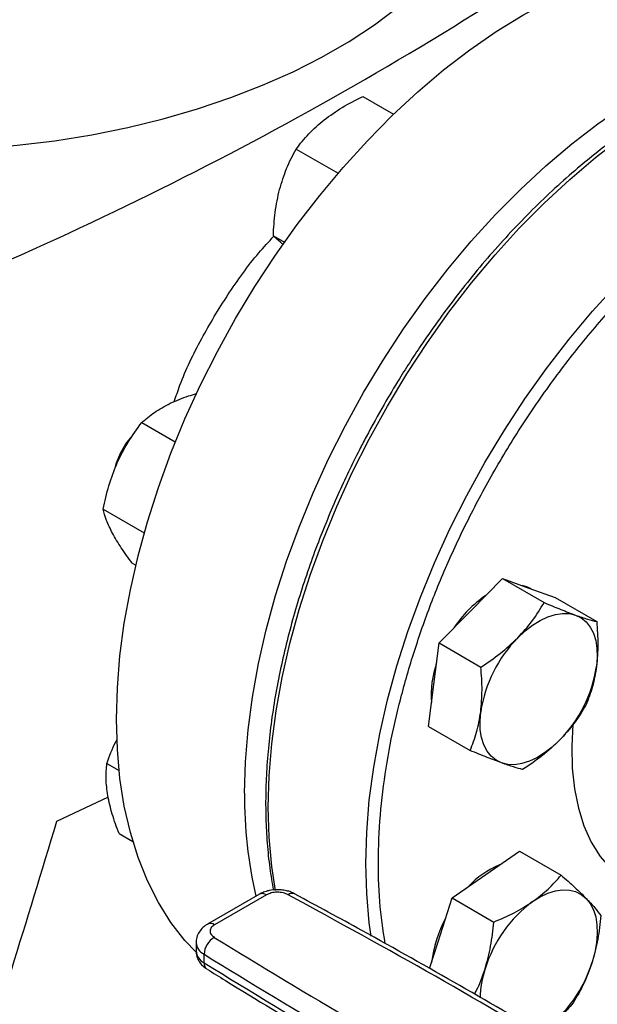
# Model space of a CAD drawing. Extents: x 0.4 to 10.6, y 0.4 to 8.1.
# Drawn here: x 3.9 to 4, y 5.6 to 5.9 of the extents above; entities that cross this region are included whole.
import ezdxf

# ---------------------------------------------------------------- set-up
doc = ezdxf.new("R2010")
doc.units = 0
doc.linetypes.add('SLD-SOLID', pattern=[0])
doc.layers.get('0').update_dxf_attribs({"linetype": 'CONTINUOUS'})

msp = doc.modelspace()

# ---------------------------------------------------------------- linework, layer by layer
at = {"color": 7, "linetype": 'SLD-SOLID'}
for p, q in [((3.958528747517526, 5.839687682034507), (3.967206506175948, 5.834678118589459)), ((3.939700437239463, 5.824867475816023), (3.951542972763197, 5.818030925497317)), ((3.933249262083385, 5.800338534396423), (3.936369021159476, 5.798537535728123)), ((3.896064243223821, 5.747563178798424), (3.905546317893082, 5.742089293631288)), ((3.885169880423554, 5.723106237595506), (3.896753551245492, 5.716419126672276)), ((3.893347780486297, 5.707848406063745), (3.894367798889872, 5.707259561940049)), ((3.989044244287475, 5.694413496797201), (3.997984514336558, 5.703511704494955)), ((3.997984514336558, 5.703511704494955), (4.009762542335507, 5.696712393658562)), ((3.997984514336558, 5.703511704494955), (4.005407314152174, 5.700824591087473)), ((4.005407314152174, 5.700824591087473), (4.012830113967823, 5.698137477679987)), ((4.012830113967823, 5.698137477679987), (4.024608141966774, 5.691338166843582)), ((3.980103974238357, 5.68531528909947), (3.989044244287475, 5.694413496797201)), ((3.978586504004843, 5.673529967994262), (3.980103974238357, 5.68531528909947)), ((3.980103974238357, 5.68531528909947), (3.991882002237301, 5.678515978263055)), ((3.97706903377138, 5.661744646889028), (3.978586504004843, 5.673529967994262)), ((3.97706903377138, 5.661744646889028), (3.988847061770314, 5.654945336052598)), ((3.886225670969496, 5.65123507793302), (3.889656965935934, 5.649254233550107)), ((3.872077053646417, 5.634921547560353), (3.886714793625439, 5.641823906703073)), ((3.889647025607919, 5.63146794621631), (3.89354234894698, 5.629219223861976)), ((3.993253276933685, 5.61987981534114), (4.002771343611181, 5.626505404161559)), ((4.002771343611181, 5.626505404161559), (4.01454937161014, 5.619706093325156)), ((3.983735210256214, 5.613254226520717), (3.993253276933685, 5.61987981534114)), ((3.929302226664887, 5.614321217600434), (3.914680639257252, 5.605880354858815)), ((3.931270570505386, 5.614126304085869), (3.91664898321913, 5.605685441274187)), ((3.97982432538541, 5.600912475512319), (3.983735210256214, 5.613254226520717)), ((3.983735210256214, 5.613254226520717), (3.995513238255161, 5.606454915684317)), ((3.911414712072911, 5.600662723263278), (3.91141471207291, 5.598251677558888)), ((3.977413840319395, 5.593305602009989), (3.97982432538541, 5.600912475512319)), ((3.913670927490116, 5.5949524831829), (3.913670927490138, 5.597363528887282))]:
    msp.add_line(p, q, dxfattribs=at)
at = {"color": 7, "linetype": 'SLD-SOLID', "flags": 128}
for points in [[(3.845518052927814, 5.824756586164405), (3.850114283608569, 5.825018945365998), (3.860853671896074, 5.825919552624561), (3.87147104115048, 5.827215526714117), (3.881922762324105, 5.828901542199151), (3.892165887052756, 5.830970670880379), (3.902158324139782, 5.833414410264229), (3.91185901251782, 5.836222718501389), (3.921228089977534, 5.839384055650934), (3.930227056969982, 5.842885431100411), (3.938818934809519, 5.846712456947056), (3.94696841762715, 5.850849407120769), (3.954642017449919, 5.855279282005917), (3.961808201810173, 5.859983878296388), (3.968437523319232, 5.864943863796893), (3.974502740673033, 5.870138856863096), (3.979978930592482, 5.875547510154167), (3.984843590238562, 5.881147598353579), (3.989076729681321, 5.886916109497708), (3.992660954042782, 5.892829339536918), (3.995581534976231, 5.898862989740596), (3.997826471188151, 5.904992266545839), (3.999386537754107, 5.91119198343953), (4.000255324025949, 5.917436664455119), (4.000451006158007, 5.922134250362816)], [(3.888925280605335, 5.663777490069263), (3.889171151700816, 5.67259237478955), (3.889907712129482, 5.681653389544537), (3.8911318078265, 5.690921733677968), (3.892838197026166, 5.700357718717365), (3.895019572707959, 5.709920938326149), (3.897666593886318, 5.719570441329782), (3.900767925610181, 5.729264907074984), (3.904310287500979, 5.738962822371113), (3.908278510621263, 5.748622659256021), (3.91265560243042, 5.75820305282516), (3.91742281954934, 5.767662978362459), (3.922559748022442, 5.776961927014453), (3.928044390733369, 5.786060079255414), (3.933853261600015, 5.794918475400671), (3.939961486145536, 5.803499182437966), (3.946342908014676, 5.811765456462431), (3.952970200979296, 5.81968190001963), (3.959814985953483, 5.827214613682899), (3.966847952517147, 5.834331341215887), (3.97403898442774, 5.841001607698718), (3.981357288582635, 5.847196850026276), (3.988771526879914, 5.852890539219802), (3.996249950412933, 5.858058294028058), (4.003760535424016, 5.862677985331588), (4.011271120435099, 5.866729830903002), (4.018749543968118, 5.870196480117512), (4.026163782265397, 5.873063088250972), (4.033482086420292, 5.875317380047266), (4.040673118330885, 5.876949702282836), (4.047706084894549, 5.877953065103271), (4.054550869868736, 5.878323171954935), (4.061178162833357, 5.878058437983468), (4.067559584702496, 5.87715999682038), (4.073667809248017, 5.875631695728662), (4.079476680114664, 5.873480079128218), (4.084954723851648, 5.870718170697399)], [(3.925115785154251, 5.642885156498997), (3.925361656249732, 5.651700041219286), (3.926098216678399, 5.660761055974271), (3.927322312375416, 5.670029400107704), (3.929028701575082, 5.6794653851471), (3.931210077256875, 5.689028604755884), (3.933857098435235, 5.698678107759517), (3.936958430159097, 5.708372573504719), (3.940500792049895, 5.718070488800849), (3.94446901517018, 5.727730325685755), (3.948846106979337, 5.737310719254896), (3.953613324098256, 5.746770644792194), (3.958750252571358, 5.756069593444188), (3.964234895282285, 5.765167745685149), (3.970043766148931, 5.774026141830406), (3.976151990694452, 5.782606848867702), (3.982533412563592, 5.790873122892166), (3.989160705528212, 5.798789566449366), (3.996005490502399, 5.806322280112634), (4.003038457066062, 5.813439007645623), (4.010229488976656, 5.820109274128454), (4.017547793131551, 5.826304516456011), (4.024962031428831, 5.831998205649537), (4.03244045496185, 5.837165960457793), (4.039951039972933, 5.841785651761324), (4.047461624984015, 5.845837497332737), (4.054940048517034, 5.849304146547247), (4.062354286814313, 5.852170754680707), (4.069672590969208, 5.854425046477002), (4.076863622879801, 5.856057368712571), (4.083896589443465, 5.857060731533006), (4.090741374417652, 5.857430838384669), (4.097368667382272, 5.857166104413204), (4.103750089251412, 5.856267663250114), (4.109858313796933, 5.854739362158396), (4.11566718466358, 5.852587745557952), (4.121151827374506, 5.849822027001387), (4.123847742885358, 5.848158231396098)], [(3.890082684066786, 5.738953681997344), (3.89160319179713, 5.741539400892837), (3.893326091927181, 5.743739469733899)], [(3.888519676288582, 5.734787779547652), (3.888944253447407, 5.736229648105748), (3.890082684066786, 5.738953681997344)], [(4.006114944344866, 5.700557991915257), (4.004854886979336, 5.701143500506205), (4.003543574599107, 5.701499279839069)], [(4.002302496434719, 5.686759670748858), (4.004374215690076, 5.688692761634697), (4.006511529081, 5.690345149432498), (4.0086778665828, 5.691688561328911), (4.010836161560195, 5.692700011173922), (4.012949484987732, 5.693362192780258), (4.014981677315639, 5.693663776037043), (4.016897967169759, 5.693599600771138), (4.018665566299418, 5.693170765039135)], [(4.018665566299418, 5.693170765039135), (4.020254230593386, 5.692384606339304), (4.021636777565155, 5.691254576064965), (4.022789551452725, 5.689800009347414), (4.023692827975268, 5.688045794226475), (4.024331151821048, 5.686021945809221), (4.024693601092089, 5.683763092703193), (4.024773974180873, 5.681307884511305), (4.024570895881565, 5.678698330526429)], [(3.997750085734212, 5.651403707433202), (3.996161421440243, 5.652189866133035), (3.994778874468476, 5.653319896407373), (3.993626100580908, 5.654774463124924), (3.992722824058367, 5.656528678245865), (3.99208450021259, 5.658552526663119), (3.991722050941553, 5.660811379769146), (3.991641677852774, 5.663266587961033), (3.991844756152068, 5.665876141945904)], [(3.911447812769629, 5.597904021007611), (3.908278510621263, 5.601277084637227), (3.904310287500978, 5.606355308629827), (3.90076792561018, 5.61196329994332), (3.897666593886318, 5.61807704429795), (3.895019572707958, 5.624670361701788), (3.892838197026165, 5.631715018557488), (3.8911318078265, 5.639180848562879), (3.889907712129482, 5.647035881887702), (3.889171151700817, 5.655246482073333), (3.888925280605335, 5.663777490069263)], [(4.017913402279336, 5.662354018484037), (4.017559856675093, 5.656132635199474), (4.017684693235428, 5.64996524954683), (4.018307544568103, 5.644125279203878), (4.019423096725158, 5.638662548738468), (4.021021832208922, 5.633623664240826), (4.023090111171947, 5.629051615696826), (4.025610287787373, 5.624985410212585), (4.028560860796908, 5.621459739219593), (4.031916656951976, 5.618504682499644), (4.034685694438719, 5.616676269814304)], [(4.014113155598927, 5.657814801723478), (4.01204143634357, 5.655881710837636), (4.009904122952645, 5.654229323039834), (4.007737785450846, 5.652885911143422), (4.005579490473451, 5.651874461298408), (4.003466167045915, 5.651212279692071), (4.001433974718008, 5.650910696435284), (3.99951768486389, 5.650974871701187), (3.997750085734212, 5.651403707433202)], [(4.006511529080928, 5.612225989292797), (4.00867786658273, 5.613569401189209), (4.010836161560127, 5.614580851034222), (4.012949484987666, 5.615243032640559), (4.014981677315577, 5.615544615897344), (4.016897967169698, 5.61548044063144), (4.01866556629933, 5.615051604899439), (4.020254230593296, 5.614265446199613), (4.021636777565063, 5.61313541592527)], [(4.021636777565063, 5.61313541592527), (4.022789551452635, 5.61168084920772), (4.023692827975181, 5.609926634086777), (4.024331151820965, 5.607902785669521), (4.024693601092007, 5.605643932563488), (4.024773974180792, 5.603188724371597), (4.024570895881486, 5.60057917038672), (4.024087840920094, 5.597859920801047), (4.023333074500846, 5.595077502728951)]]:
    msp.add_lwpolyline(points, dxfattribs=at)
at = {"color": 8, "linetype": 'SLD-SOLID', "flags": 128}
for points in [[(3.933819933755681, 5.615386619238903), (3.932790575576651, 5.622197367800422), (3.932053568747733, 5.630412944107385), (3.931807548639477, 5.638949122411198), (3.932053568747752, 5.647769349485866), (3.932790575576687, 5.656835855764951), (3.934015413149894, 5.66610981707665), (3.935722836524841, 5.675551520894861), (3.937905534252511, 5.685120536394319), (3.940554159686139, 5.69477588758159), (3.943657371004994, 5.704476228760578), (3.947201879781795, 5.71418002158113), (3.951172507885796, 5.723845712912633), (3.955552252477875, 5.733431912780903), (3.960322358819298, 5.742897571606403), (3.965462400582391, 5.75220215598485), (3.97095036731921, 5.761305822257468), (3.97676275871366, 5.770169587127657), (3.982874685213456, 5.778755494593454), (3.989259974611007, 5.787026778480958), (3.995891284116822, 5.79494801988273), (4.002740217445544, 5.802485298826999), (4.009777446413188, 5.809606339528181), (4.016972836524942, 5.81628064859675), (4.024295576015691, 5.822479645616618), (4.031714307790727, 5.828176785530858), (4.039197263701645, 5.833347672311715), (4.046712400582432, 5.837970163428145), (4.054227537463219, 5.842024464663532), (4.061710493374136, 5.845493214877554), (4.069129225149169, 5.848361560349265), (4.076451964639913, 5.850617218383), (4.083647354751662, 5.852250529904762), (4.0906845837193, 5.853254500823864), (4.097533517048013, 5.853624831982697), (4.104164826553821, 5.853359937566387), (4.110144289894292, 5.852538368412591)], [(3.960888133418482, 5.602503068245488), (3.960367740042926, 5.60627740961988), (3.959630733214009, 5.614492985926843), (3.959384713105751, 5.623029164230656), (3.959630733214027, 5.631849391305325), (3.960367740042963, 5.64091589758441), (3.961592577616169, 5.650189858896108), (3.963300000991117, 5.659631562714319), (3.965482698718787, 5.669200578213776), (3.968131324152415, 5.678855929401049), (3.971234535471269, 5.688556270580037), (3.97477904424807, 5.698260063400587), (3.978749672352072, 5.707925754732091), (3.983129416944151, 5.717511954600361), (3.987899523285574, 5.726977613425862), (3.993039565048667, 5.736282197804307), (3.998527531785486, 5.745385864076925), (4.004339923179936, 5.754249628947115), (4.010451849679733, 5.762835536412911), (4.016837139077282, 5.771106820300415), (4.023468448583098, 5.779028061702188), (4.030317381911819, 5.786565340646456), (4.037354610879464, 5.793686381347638), (4.044550000991218, 5.800360690416208), (4.051872740481967, 5.806559687436076), (4.059291472257003, 5.812256827350315), (4.066774428167922, 5.817427714131172), (4.074289565048709, 5.822050205247603), (4.081804701929494, 5.826104506482989), (4.089287657840411, 5.829573256697012), (4.096706389615444, 5.832441602168723), (4.104029129106189, 5.834697260202457), (4.111224519217938, 5.836330571724218), (4.118261748185574, 5.837334542643321)]]:
    msp.add_lwpolyline(points, dxfattribs=at)
at = {"color": 7, "linetype": 'SLD-SOLID'}
for centre, radius, start, end in [((3.435465930496994, 6.751638729362199), 1.047408740824897, 293.6321762065427, 306.3624472607583), ((4.012154194404682, 5.671107840549659), 0.03343851702267484, 124.4493539737345, 146.5539379443047), ((4.029492058741242, 5.660083890051136), 0.03809028188728977, 135.5464854293442, 171.2533037248974), ((4.004983653641041, 5.670704229700767), 0.02713324321548076, 160.678846722325, 184.6471569299866), ((3.98692359329244, 5.68449058242116), 0.03809028188723713, 315.546485429351, 351.2533037249427), ((4.051187374491461, 5.641884928376958), 0.1260755570850524, 179.5454356699399, 192.8997827140186), ((4.00686351815875, 5.599281998962143), 0.02526100132459345, 112.54041978039, 137.143640828284), ((3.930117342064358, 5.612516535003517), 0.001980225338199848, 54.38242252483543, 114.3071190460099), ((4.028925921590878, 5.582118965530497), 0.03753448909221829, 126.6673324783148, 162.7353783758168), ((4.0126485801791, 5.590906053143452), 0.03493905070946297, 151.5594308137591, 173.2755748135145), ((3.919545733778394, 5.597071012899636), 0.005882084199292569, 120.6602503527994, 177.1495057280193), ((5.010908213871947, 7.376360201498976), 2.090157607404282, 238.334831177557, 240.9111224341857), ((5.010908224528973, 7.373949173975752), 2.090157628473282, 238.3348311905432, 240.9111224211721), ((3.987489730442823, 5.606217186662303), 0.03753448909199061, 306.6673324781693, 342.7353783759126), ((4.020337776899606, 5.584235173217697), 0.02871008561637069, 161.6816573064907, 178.30905643634)]:
    msp.add_arc(centre, radius, start, end, dxfattribs=at)
at = {"color": 8, "linetype": 'SLD-SOLID'}
for centre, radius, start, end in [((3.938584291468044, 5.612680874996499), 0.001897706813457896, 68.88425422610673, 127.538665352203), ((3.915494515709476, 5.60407222219425), 0.001983751749496828, 54.41136647252473, 113.9755730310097), ((3.915477821854636, 5.601018478605207), 0.004077195688830196, 184.7723293891861, 243.6936291192901), ((3.915482056991168, 5.598612132387086), 0.004083285731771068, 185.0644160201301, 243.6695806299252), ((3.915668160587498, 5.594771122522999), 0.002005450506553875, 174.8114319302321, 234.1764072726771)]:
    msp.add_arc(centre, radius, start, end, dxfattribs=at)
at = {"color": 7, "linetype": 'SLD-SOLID'}
msp.add_ellipse((3.175206772626195, 6.405651753469202), major_axis=(0.7182083957874736, 2.961212566020117), ratio=0.2872166296211299, start_param=4.489878823033095, end_param=4.519282159649485, dxfattribs=at)
for points, knots in [([(4.10959820837201, 5.852653516789446), (4.108380265408188, 5.852892321558971), (4.105270306999939, 5.853502097979522), (4.100026609043771, 5.853863500539608), (4.093938952195005, 5.853855828173663), (4.087686152037166, 5.853314151104906), (4.081303530004537, 5.852272997702674), (4.074810309805903, 5.850728968797346), (4.068230043967477, 5.848691242779448), (4.061585112968247, 5.846167866572435), (4.054898214464124, 5.843169319965899), (4.048192073246394, 5.839707542588655), (4.041489472173563, 5.835796167174342), (4.034813278433142, 5.83145049655275), (4.028186473607855, 5.826687594451422), (4.021632404530231, 5.8215265947324), (4.015174993036075, 5.815989117955553), (4.008839169398263, 5.810100049043652), (4.00265179196238, 5.803889083655431), (3.996643704730669, 5.797394111712895), (3.990855042267067, 5.790669560866207), (3.985350930553597, 5.783811364983221), (3.980187381538134, 5.776923759148922), (3.975794971354207, 5.770667846362234), (3.972055312632178, 5.765030206511489), (3.968411943790207, 5.759294846984195), (3.965968374478992, 5.755143989141414), (3.964540777565591, 5.75271894974633)], [0, 0, 0, 0, 0.02732868650612531, 0.06978247825282323, 0.1122901990502927, 0.1548375017538598, 0.1974122038362983, 0.2400017676572082, 0.2825946940943533, 0.3251810258226677, 0.3677522310699782, 0.4103003648800286, 0.4528165373146933, 0.4952936108901646, 0.5377224067081787, 0.5800904217662702, 0.6223795750062124, 0.6645623653489553, 0.7065947096771452, 0.7484013107115117, 0.7898423394640997, 0.8306259775949164, 0.8700264730871176, 0.9079127840539535, 0.9348206444862754, 0.9619205208046566, 0.9999999999999999, 0.9999999999999999, 0.9999999999999999, 0.9999999999999999]), ([(3.947634368213396, 5.833132094104876), (3.949286408974538, 5.834330683971842), (3.952627167192957, 5.836754473410196), (3.956547208613225, 5.838702815831923), (3.958528747517526, 5.839687682034507)], [0, 0, 0, 0, 0.4945107227553246, 1, 1, 1, 1]), ([(3.939700437239463, 5.824867475816023), (3.940815617716878, 5.826309744446692), (3.943066425155906, 5.829220725250906), (3.946102527143563, 5.831820432515759), (3.947634368213396, 5.833132094104876)], [0, 0, 0, 0, 0.4954579668068539, 1, 1, 1, 1]), ([(3.93499462549074, 5.813457520246125), (3.935609699518855, 5.815469516100446), (3.936853502720352, 5.819538175758661), (3.938744538793653, 5.823078088105175), (3.939700437239463, 5.824867475816023)], [0, 0, 0, 0, 0.4945107291686089, 0.9999999999999999, 0.9999999999999999, 0.9999999999999999, 0.9999999999999999]), ([(3.933249262083385, 5.800338534396423), (3.933359391974534, 5.802569173665437), (3.933581670953838, 5.807071350274673), (3.934520796950805, 5.811315944197978), (3.93499462549074, 5.813457520246125)], [0, 0, 0, 0, 0.4954579668059088, 1, 1, 1, 1]), ([(3.905255087999702, 5.753473582698979), (3.905764847757588, 5.755024329953309), (3.907731898785049, 5.761008323261481), (3.912783854615824, 5.771264144633546), (3.920277610488933, 5.783827535792846), (3.927272167991236, 5.793592257233856), (3.931948025715029, 5.798666748681613), (3.933380233154704, 5.80022105696757)], [0, 0, 0, 0, 0.09283741654099331, 0.3582392151770166, 0.6166765728178806, 0.8825886721448861, 1, 1, 1, 1]), ([(3.93606688240727, 5.797878374667242), (3.935787475198662, 5.7981040616324), (3.934558122383745, 5.799097052855824), (3.933819787936793, 5.799797378617425), (3.933249262083385, 5.800338534396423)], [0, 0, 0, 0, 0.2272799193341765, 0.9999999999999999, 0.9999999999999999, 0.9999999999999999, 0.9999999999999999]), ([(3.904120150570239, 5.753017248926566), (3.905771714415788, 5.75376098800664), (3.908084642107134, 5.754802555196473), (3.910797816815146, 5.755536229455975), (3.911573628210341, 5.755746017955478)], [0, 0, 0, 0, 0.7140577077825857, 1, 1, 1, 1]), ([(3.896064243223821, 5.747563178798424), (3.897199233186427, 5.748549002040996), (3.899490022817929, 5.750538723304602), (3.90256745610721, 5.752186085465087), (3.904120150570239, 5.753017248926566)], [0, 0, 0, 0, 0.4954579621797759, 1, 1, 1, 1]), ([(3.964540777565591, 5.75271894974633), (3.96282618228333, 5.749677684722825), (3.960427015059274, 5.745422159562136), (3.957125630091619, 5.739041173097617), (3.954431958385134, 5.733589912687438), (3.951403497925691, 5.727036150599313), (3.948429523814427, 5.720114489412031), (3.945549832698479, 5.712835189423472), (3.942836488327953, 5.705311262226464), (3.940336904801566, 5.697615629443582), (3.938087610429177, 5.689810456684446), (3.936116642308203, 5.681948338702548), (3.934445791837307, 5.674075255024295), (3.933092051747721, 5.666232210601789), (3.932068711254794, 5.658456400089116), (3.931385775894224, 5.650781689256759), (3.931051693022628, 5.643239994287867), (3.931069389083773, 5.635858246189298), (3.931453164809229, 5.628671272949791), (3.93215008289638, 5.621841406525844), (3.932903396972014, 5.617550051497365), (3.933266630102962, 5.615480845075476)], [0, 0, 0, 0, 0.06612474426227681, 0.09252581106133916, 0.1363641193143437, 0.1817612492652262, 0.2303530407396571, 0.280955038873245, 0.3330892421871888, 0.3863743729053811, 0.4405404180550918, 0.495388783392954, 0.5507714473642935, 0.6065767560294378, 0.662719984018965, 0.7191369737199454, 0.775779840555402, 0.8326141028941514, 0.8896168282854341, 0.9467754202893012, 1, 1, 1, 1]), ([(3.889136837675154, 5.736189223372866), (3.890124165678644, 5.73819518696481), (3.892120741198764, 5.742251648229728), (3.894740156750016, 5.745779757429163), (3.896064243223821, 5.747563178798424)], [0, 0, 0, 0, 0.494510722755322, 1, 1, 1, 1]), ([(3.885169880423554, 5.723106237595506), (3.885640806924193, 5.725331030294467), (3.886591294215121, 5.729821406568566), (3.888283200060138, 5.734053801984456), (3.889136837675154, 5.736189223372866)], [0, 0, 0, 0, 0.4954579668068542, 1, 1, 1, 1]), ([(3.887778606319785, 5.716331836968963), (3.887168044165794, 5.71756709145938), (3.885933364879831, 5.720065024097757), (3.885426231105404, 5.722085107240607), (3.885169880423554, 5.723106237595506)], [0, 0, 0, 0, 0.4945107291686095, 0.9999999999999999, 0.9999999999999999, 0.9999999999999999, 0.9999999999999999]), ([(3.893347780486297, 5.707848406063745), (3.892269997310697, 5.709326210825506), (3.890094670143091, 5.712308915435723), (3.888555288874767, 5.71498276664392), (3.887778606319785, 5.716331836968963)], [0, 0, 0, 0, 0.4954579668059104, 1, 1, 1, 1]), ([(4.002302496434719, 5.686759670748858), (4.003725953889634, 5.688327241085748), (4.006604470720093, 5.691497183104101), (4.008702175217402, 5.694961313107077), (4.009762542335507, 5.696712393658562)], [0, 0, 0, 0, 0.4945107285293229, 1, 1, 1, 1]), ([(4.009762542335507, 5.696712393658562), (4.011381757369335, 5.696037159322382), (4.01464987525862, 5.694674310431142), (4.017318920684614, 5.693674972854984), (4.018665566299418, 5.693170765039135)], [0, 0, 0, 0, 0.4954579634769601, 1, 1, 1, 1]), ([(4.018665566299418, 5.693170765039135), (4.01983475389978, 5.692763567227432), (4.022199086022243, 5.691940131479307), (4.023799267431824, 5.691540284966195), (4.024608141966774, 5.691338166843582)], [0, 0, 0, 0, 0.4945107285287144, 1, 1, 1, 1]), ([(4.024608141966774, 5.691338166843582), (4.024775417841028, 5.689185343579365), (4.025113036542479, 5.684840225682556), (4.024752700541388, 5.680757990020788), (4.024570895881565, 5.678698330526429)], [0, 0, 0, 0, 0.4954579634762076, 0.9999999999999999, 0.9999999999999999, 0.9999999999999999, 0.9999999999999999]), ([(3.991882002237301, 5.678515978263055), (3.993747661108222, 5.679754731885483), (3.997513185145474, 5.682254951306187), (4.000696420424372, 5.685249031453712), (4.002302496434719, 5.686759670748858)], [0, 0, 0, 0, 0.495457963476979, 0.9999999999999999, 0.9999999999999999, 0.9999999999999999, 0.9999999999999999]), ([(3.991844756152068, 5.665876141945904), (3.992024436834327, 5.667893969507125), (3.992387787257063, 5.671974422053057), (3.992051826696369, 5.676319558437596), (3.991882002237301, 5.678515978263055)], [0, 0, 0, 0, 0.4945107285295053, 1, 1, 1, 1]), ([(4.024570895881565, 5.678698330526429), (4.02424203685466, 5.676766621790493), (4.02357701786127, 5.672860318803524), (4.022246011125128, 5.669477502155885), (4.021573201499752, 5.667767524633145)], [0, 0, 0, 0, 0.4945107285279292, 1, 1, 1, 1]), ([(4.021573201499752, 5.667767524633145), (4.020534982051521, 5.666051100399506), (4.018439507713102, 5.662586781809092), (4.015563980137832, 5.659415065785364), (4.014113155598927, 5.657814801723478)], [0, 0, 0, 0, 0.49545796347645, 1, 1, 1, 1]), ([(3.988847061770314, 5.654945336052598), (3.989507225318742, 5.656620488705613), (3.990839656316106, 5.660001507432729), (3.991507700020811, 5.66390610721829), (3.991844756152068, 5.665876141945904)], [0, 0, 0, 0, 0.4954579634773337, 1, 1, 1, 1]), ([(3.886225670969496, 5.65123507793302), (3.886947407324279, 5.653336140297267), (3.887757945735876, 5.655695716256131), (3.888992410947318, 5.657906396673904), (3.889127658146307, 5.658148597370685)], [0, 0, 0, 0, 0.8904406558118511, 1, 1, 1, 1]), ([(4.014113155598927, 5.657814801723478), (4.012540519799359, 5.656333350211863), (4.009360334398232, 5.65333755775247), (4.005595662604083, 5.650835747486411), (4.003692661401531, 5.649571109237661)], [0, 0, 0, 0, 0.4945107285288353, 1, 1, 1, 1]), ([(3.997750085734212, 5.651403707433202), (3.996431719789212, 5.651897024070178), (3.99376571909612, 5.652894609377259), (3.990498570389706, 5.654256775627262), (3.988847061770314, 5.654945336052598)], [0, 0, 0, 0, 0.494510728529223, 0.9999999999999999, 0.9999999999999999, 0.9999999999999999, 0.9999999999999999]), ([(3.886456124160012, 5.64220602726616), (3.886244069375907, 5.643819074697507), (3.885815252012911, 5.647080980571578), (3.886087867011097, 5.64984028110213), (3.886225670969496, 5.65123507793302)], [0, 0, 0, 0, 0.4945107227553245, 1, 1, 1, 1]), ([(4.003692661401531, 5.649571109237661), (4.002900885790392, 5.649768672962631), (4.001302817599941, 5.650167422684169), (3.998941479877574, 5.650989124384104), (3.997750085734212, 5.651403707433202)], [0, 0, 0, 0, 0.495457963476695, 1, 1, 1, 1]), ([(3.889647025607919, 5.63146794621631), (3.888955484379977, 5.633311916076097), (3.887559722732629, 5.637033664404561), (3.886826211439312, 5.640471496480693), (3.886456124160012, 5.64220602726616)], [0, 0, 0, 0, 0.4954579668068538, 1, 1, 1, 1]), ([(4.006511529080928, 5.612225989292797), (4.008031803106906, 5.613379243468164), (4.011106102486621, 5.61571135500556), (4.013393245403391, 5.618364803552352), (4.01454937161014, 5.619706093325156)], [0, 0, 0, 0, 0.4945107285287142, 1, 1, 1, 1]), ([(4.01454937161014, 5.619706093325156), (4.015873722297405, 5.618538928150595), (4.018546705244281, 5.616183198178323), (4.020600534413402, 5.614157477275175), (4.021636777565063, 5.61313541592527)], [0, 0, 0, 0, 0.495457963476207, 1, 1, 1, 1]), ([(3.934402441212731, 5.615597478430407), (3.933615131807715, 5.615555006671693), (3.932515587008441, 5.615495691234694), (3.930996723678662, 5.615088322079626), (3.930052081975196, 5.614760914840866), (3.929485160226466, 5.614398659454782), (3.92932477930049, 5.614296178196319)], [0, 0, 0, 0, 0.4323200117144105, 0.6037718049273378, 0.8879079079859322, 0.9999999999999999, 0.9999999999999999, 0.9999999999999999, 0.9999999999999999]), ([(3.937428025070729, 5.614185647120009), (3.936969644092087, 5.61438278986974), (3.936052890920614, 5.61477707159056), (3.934326842668068, 5.614932019315291), (3.932610725355892, 5.614743893563183), (3.931717289294733, 5.614332167478084), (3.931270570505386, 5.614126304085869)], [0, 0, 0, 0, 0.2500032375888215, 0.5000016833541328, 0.7500004170443997, 1, 1, 1, 1]), ([(3.939288641842823, 5.614423658520059), (3.938924247967803, 5.614607998246099), (3.938194383690539, 5.614977222292222), (3.936897887060484, 5.615348013084716), (3.935622407457768, 5.615565271608367), (3.934753385553684, 5.615588213582317), (3.934402441212731, 5.615597478430407)], [0, 0, 0, 0, 0.248876316286476, 0.4984878867815549, 0.7974701935283122, 1, 1, 1, 1]), ([(4.021574006681877, 5.56759919760741), (4.018787741382312, 5.569284154254069), (4.007098838534656, 5.576352861799033), (3.986005612284302, 5.588526164974045), (3.961373220287363, 5.60246066468147), (3.945601392491704, 5.610974769659793), (3.939248548850673, 5.614404224911992)], [0, 0, 0, 0, 0.1047443185746958, 0.4394219616684076, 0.7742008933741893, 1, 1, 1, 1]), ([(3.995513238255161, 5.606454915684317), (3.997472733838654, 5.607292105130843), (4.001427651769009, 5.608981833641113), (4.004806671556098, 5.611138074924461), (4.006511529080928, 5.612225989292797)], [0, 0, 0, 0, 0.4954579634769604, 1, 1, 1, 1]), ([(4.021636777565063, 5.61313541592527), (4.022501737170076, 5.612220665625298), (4.024250859191329, 5.610370856819944), (4.025255765742796, 5.608977895800279), (4.025763735223395, 5.60827376894926)], [0, 0, 0, 0, 0.4945107285279297, 1, 1, 1, 1]), ([(4.025763735223395, 5.60827376894926), (4.025542310038512, 5.60603057902257), (4.025095399904443, 5.601503070955185), (4.023924063138294, 5.597232290830569), (4.023333074500846, 5.595077502728951)], [0, 0, 0, 0, 0.4954579634764503, 1, 1, 1, 1]), ([(3.914703191891792, 5.605855315454056), (3.914434700168607, 5.605703423098862), (3.913702346688861, 5.605289112767232), (3.912708010521231, 5.604322861008865), (3.911846857123852, 5.602948368229909), (3.911399259218501, 5.601662327711078), (3.911464425419213, 5.600891862478135), (3.911482012903992, 5.600683924230872)], [0, 0, 0, 0, 0.1422892227475439, 0.3881162747698203, 0.6412953955141218, 0.9031904315047113, 1, 1, 1, 1]), ([(3.91664898321913, 5.605685441274187), (3.916292374496431, 5.60542755166728), (3.915579163877177, 5.604911777389944), (3.915253291745772, 5.603921078347185), (3.915521704952361, 5.602924657369511), (3.916204692470334, 5.602395431746864), (3.916546186809452, 5.602130818486014)], [0, 0, 0, 0, 0.2500032323036226, 0.5000016790864621, 0.7500004148426477, 1, 1, 1, 1]), ([(3.993082577532657, 5.593258649463976), (3.993663302781266, 5.595369713351971), (3.99483764585434, 5.59963870847423), (3.99528639857123, 5.604166277909133), (3.995513238255161, 5.606454915684317)], [0, 0, 0, 0, 0.494510728529324, 1, 1, 1, 1]), ([(3.916546186809452, 5.602130818486014), (3.929770095469575, 5.594073886453184), (3.956217911695714, 5.577960023054128), (3.98372447377227, 5.562448111662183), (3.997477754241595, 5.554692156287063)], [0, 0, 0, 0, 0.5000000206842542, 1, 1, 1, 1]), ([(3.911482994688855, 5.59825172976621), (3.911479579400072, 5.597868134753455), (3.911470908521633, 5.596894247642326), (3.912118062381641, 5.595421845333602), (3.913145487181104, 5.594072051697215), (3.91407307059461, 5.593455665280459), (3.914495326252036, 5.593175073100989)], [0, 0, 0, 0, 0.1836655007392377, 0.4662976784923022, 0.757047375625521, 1, 1, 1, 1]), ([(4.023333074500846, 5.595077502728951), (4.022603170907585, 5.593052557666233), (4.021127159263848, 5.588957712102936), (4.019011439250116, 5.585392462404947), (4.017941965481738, 5.583590266932497)], [0, 0, 0, 0, 0.4945107285288357, 1, 1, 1, 1]), ([(3.914517011553471, 5.593175581219512), (3.916244236883901, 5.592095578176285), (3.92671512638997, 5.585548318630811), (3.946416548825435, 5.573795402736065), (3.971680341986336, 5.559008001880405), (3.988273906707223, 5.549741329751782), (3.995601417040335, 5.54564928341224)], [0, 0, 0, 0, 0.06609219429997953, 0.4006680839703505, 0.7353425329915165, 0.9999999999999999, 0.9999999999999999, 0.9999999999999999, 0.9999999999999999]), ([(3.990078092283563, 5.586102934650961), (3.990282733655394, 5.58646503995024), (3.991520058911096, 5.588654440988823), (3.992371748765228, 5.591164079971993), (3.993082577532657, 5.593258649463976)], [0, 0, 0, 0, 0.1653901194434111, 1, 1, 1, 1]), ([(4.017941965481738, 5.583590266932497), (4.016809909320934, 5.582275406874761), (4.014525041089409, 5.579621579194789), (4.011453729005948, 5.577287702035215), (4.009904122952561, 5.576110162900129)], [0, 0, 0, 0, 0.4954579634766955, 1, 1, 1, 1])]:
    msp.add_open_spline(points, degree=3, knots=knots, dxfattribs=at)
at = {"color": 8, "linetype": 'SLD-SOLID'}
for points, knots in [([(3.971532294811469, 5.677997056090734), (3.972936473136536, 5.682448632881828), (3.975744879894113, 5.691351945316441), (3.981115932503959, 5.704912673343703), (3.987395103677142, 5.718648528010189), (3.994728951382105, 5.732520006939299), (4.003016015716597, 5.746239016879579), (4.012184441198674, 5.759579708437117), (4.022120741626878, 5.772313142184217), (4.032684338669185, 5.784220297986431), (4.043710945275665, 5.79510388068373), (4.055021745439547, 5.80479909493674), (4.066432705916896, 5.813181847957027), (4.077764238729181, 5.820173386873678), (4.088849996047412, 5.825742013229275), (4.099486996755144, 5.829876480980126), (4.109669434719652, 5.83268658672449), (4.11941288589614, 5.83423974040009), (4.128796002718744, 5.834579559871919), (4.137874779582305, 5.833675743100531), (4.14662501655237, 5.831460022492625), (4.154972316317021, 5.827814363584226), (4.162710899840492, 5.822711356125167), (4.169674492697945, 5.816142621354336), (4.175756025204381, 5.808185746814528), (4.180703627001972, 5.798819083974943), (4.183780729865815, 5.791380184243435), (4.184835863615582, 5.786801726474928), (4.184999038418425, 5.786093675060718)], [0, 0, 0, 0, 0.03691430739921744, 0.07382993206816871, 0.1124705678303373, 0.1520920382491009, 0.1925347251889237, 0.2336159878656096, 0.2751342750765994, 0.3168745753185783, 0.3586148755605566, 0.4001331627715448, 0.4412144254482276, 0.4816571123880467, 0.5212785828068058, 0.5599192185689698, 0.5968328682992942, 0.6337491561650263, 0.6706628059181287, 0.7075790937919614, 0.7462197295541252, 0.7858411999728844, 0.8262838869127032, 0.867365149589386, 0.9088834368003742, 0.9506237370423524, 0.9923640372843311, 1, 1, 1, 1]), ([(3.964824352758984, 5.600385014508948), (3.964246000759577, 5.604280446970223), (3.963077731086372, 5.612149211344162), (3.962762585024498, 5.624911834846323), (3.96346021336671, 5.638114063431014), (3.965216166068639, 5.651405316918868), (3.967822133613436, 5.664691573083459), (3.970295559702806, 5.673561842337342), (3.971532294811469, 5.677997056090734)], [0, 0, 0, 0, 0.1707684244770736, 0.3449518142279557, 0.5155982906780384, 0.6820203913954951, 0.8410073591887725, 1, 1, 1, 1])]:
    msp.add_open_spline(points, degree=3, knots=knots, dxfattribs=at)
at = {"color": 7, "linetype": 'SLD-SOLID'}
msp.add_open_spline([(4.019603436746, 5.567464646006331), (4.006168218297706, 5.575404281129727), (3.979297781401113, 5.591283551376519), (3.951384610514191, 5.606551615205511), (3.937428025070729, 5.614185647120009)], degree=3, dxfattribs=at)

doc.saveas('drawing.dxf')
